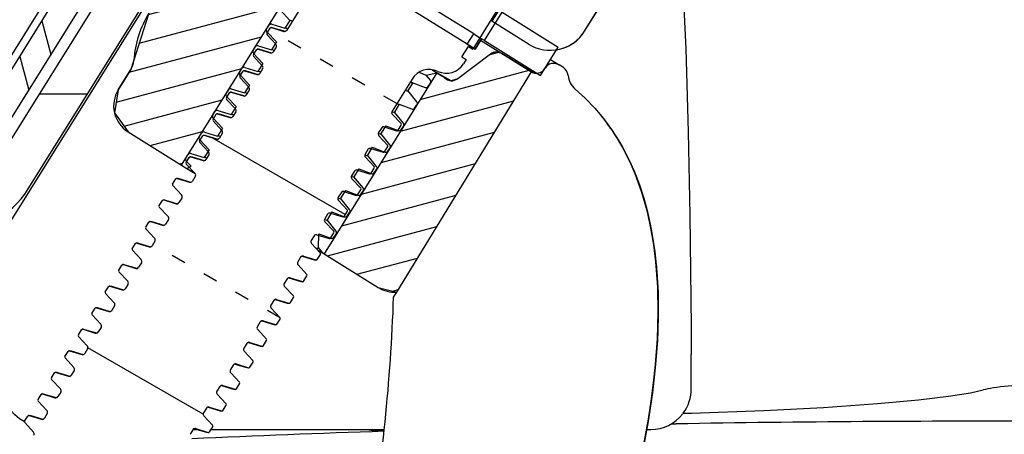
# Model space of a CAD drawing. Units: millimetres. Extents: x 22 to 824, y 1 to 960.
# Drawn here: x 349 to 446, y 799 to 839 of the extents above; entities that cross this region are included whole.
import ezdxf

# ---------------------------------------------------------------- set-up
doc = ezdxf.new("R2010")
doc.units = ezdxf.units.MM
doc.linetypes.add('Amconstr', pattern=[9999, 9999, 0])
doc.linetypes.add('DASHSPACE', pattern=[30, 12, -18])
for name, color, linetype, lineweight in [('AM_5', 3, 'Continuous', 25), ('AM_8', 1, 'Continuous', 25), ('AM_CL', 1, 'Amconstr', 25)]:
    doc.layers.add(name, color=color, linetype=linetype, lineweight=lineweight)
doc.styles.get("Standard").update_dxf_attribs({"font": 'ISOCP.SHX'})
doc.dimstyles.new('AM_ISO$0', dxfattribs={"dimtxt": 3.5, "dimasz": 2.5, "dimexe": 1, "dimexo": 1, "dimgap": 1.5, "dimtad": 1, "dimdsep": 46, "dimtxsty": 'STANDARD', "dimcen": 0, "dimclrd": 256, "dimclre": 256, "dimclrt": 2, "dimadec": 0, "dimazin": 2, "dimtp": 0.1, "dimtm": 0.1, "dimtfac": 0.71, "dimtdec": 3, "dimtmove": 0, "dimatfit": 3, "dimfxl": 1, "dimlwd": -1, "dimlwe": -1, "dimarcsym": 0})
pattern_1 = [(15, (0, 0), (-0.6470476, 2.4148146), [])]

# ---------------------------------------------------------------- blocks, each defined once
blk = doc.blocks.new('*D19')
at = {"layer": 'AM_5'}
for p, q in [((376.335, 959.698), (817.637, 959.698)), ((816.637, 939.698), (816.637, 598.581)), ((575.768, 578.581), (817.637, 578.581))]:
    blk.add_line(p, q, dxfattribs=at)
for points in [[(813.303, 939.698), (819.97, 939.698), (816.637, 959.698)], [(813.303, 598.581), (819.97, 598.581), (816.637, 578.581)]]:
    blk.add_solid(points, dxfattribs=at)
at = {"layer": 'Defpoints', "color": 0}
for p in [(375.335, 959.698), (574.768, 578.581), (816.637, 578.581)]:
    blk.add_point(p, dxfattribs=at)
at = {"layer": 'AM_5', "color": 2, "insert": (805.137, 751.002), "char_height": 20, "attachment_point": 5, "rotation": 90}
blk.add_mtext('405', dxfattribs=at)

msp = doc.modelspace()

# ---------------------------------------------------------------- hatches: boundary and pattern name
at = {"layer": 'AM_8'}
h = msp.add_hatch(dxfattribs=at)
h.set_pattern_fill('_U', color=256, scale=2.5, angle=15, style=0, pattern_type=0)
h.set_pattern_definition(pattern_1)
edge = h.paths.add_edge_path()
edge.add_line((360.609, 835.323), (360.609, 835.323))
edge.add_arc((358.613, 835.453), 2, 328.10004, 356.26801, ccw=False)
edge.add_line((360.311, 834.396), (359.077, 832.413))
edge.add_line((359.077, 832.413), (358.702, 830.148))
edge.add_line((358.702, 830.148), (360.038, 828.281))
edge.add_line((360.038, 828.281), (365.3, 825.006))
edge.add_line((365.3, 825.006), (376.329, 842.657))
edge.add_line((376.329, 842.657), (375.356, 843.465))
edge.add_line((375.356, 843.465), (375.352, 843.468))
edge.add_line((375.352, 843.468), (374.996, 844.342))
edge.add_line((374.996, 844.342), (375.009, 844.425))
edge.add_line((375.009, 844.425), (375.724, 848.115))
edge.add_line((375.724, 848.115), (375.775, 848.381))
edge.add_line((375.775, 848.381), (375.71, 848.97))
edge.add_line((375.71, 848.97), (375.327, 849.416))
edge.add_line((375.327, 849.416), (375.325, 849.418))
edge.add_arc((374.793, 848.571), 1, 57.86076, 57.9558)
edge.add_line((375.324, 849.419), (375.322, 849.42))
edge.add_line((375.322, 849.42), (371.702, 851.673))
edge.add_line((371.702, 851.673), (372.643, 853.184))
edge.add_line((372.643, 853.184), (372.355, 853.596))
edge.add_line((372.355, 853.596), (371.175, 853.985))
edge.add_line((371.175, 853.985), (370.553, 853.54))
edge.add_line((370.553, 853.54), (370.553, 853.54))
edge.add_line((370.553, 853.54), (362.098, 839.956))
edge.add_line((362.098, 839.956), (360.609, 835.323))
h = msp.add_hatch(dxfattribs=at)
h.set_pattern_fill('_U', color=256, scale=2.5, angle=15, style=0, pattern_type=0)
h.set_pattern_definition(pattern_1)
edge = h.paths.add_edge_path()
edge.add_line((384.658, 812.957), (384.659, 812.956))
edge.add_line((384.659, 812.956), (386.487, 812.513))
edge.add_line((386.487, 812.513), (399.739, 834.165))
edge.add_line((399.739, 834.165), (399.739, 834.165))
edge.add_line((399.739, 834.165), (399.754, 834.19))
edge.add_line((399.754, 834.19), (396.833, 835.978))
edge.add_line((396.833, 835.978), (396.268, 836.124))
edge.add_line((396.268, 836.124), (395.71, 835.924))
edge.add_line((395.71, 835.924), (392.498, 833.507))
edge.add_arc((391.897, 834.306), 1, 266.14867, 306.96255, ccw=False)
edge.add_line((391.83, 833.309), (390.439, 834.095))
edge.add_line((390.439, 834.095), (379.342, 816.266))
edge.add_line((379.342, 816.266), (384.658, 812.957))

# ---------------------------------------------------------------- linework, layer by layer
at = {"color": 7}
for p, q in [((347.648, 834.318), (382.829, 890.838)), ((343.347, 825.989), (376.17, 878.72)), ((345.47, 824.668), (378.292, 877.399)), ((334.552, 797.189), (367.862, 850.498))]:
    msp.add_line(p, q, dxfattribs=at)
at = {"color": 7, "ltscale": 0.487862}
msp.add_line((346.816, 824.778), (377.839, 874.426), dxfattribs=at)
at = {"color": 7, "ltscale": 0.367075}
msp.add_line((350.209, 822.659), (373.551, 860.015), dxfattribs=at)
at = {"color": 7, "ltscale": 0.367025}
msp.add_line((350.213, 822.658), (373.552, 860.009), dxfattribs=at)
at = {"color": 7, "ltscale": 0.115}
msp.add_line((401.268, 848.127), (393.955, 836.424), dxfattribs=at)
at = {"color": 7, "ltscale": 0.154167}
for p, q in [((394.056, 837.912), (378.35, 847.688)), ((393.422, 836.893), (377.716, 846.669))]:
    msp.add_line(p, q, dxfattribs=at)
for p, q in [((365.294, 824.997), (376.525, 842.971)), ((362.098, 839.956), (360.311, 834.396)), ((395.71, 835.924), (392.498, 833.507)), ((396.268, 836.124), (395.71, 835.924)), ((396.833, 835.978), (396.268, 836.124)), ((399.917, 834.09), (396.833, 835.978)), ((360.311, 834.396), (359.077, 832.413)), ((390.439, 834.095), (379.342, 816.266)), ((386.487, 812.513), (399.754, 834.19)), ((391.83, 833.309), (390.439, 834.095)), ((392.498, 833.507), (391.83, 833.309)), ((359.077, 832.413), (358.702, 830.148)), ((358.702, 830.148), (360.038, 828.281)), ((360.038, 828.281), (365.294, 824.997)), ((379.342, 816.266), (384.658, 812.957)), ((384.658, 812.957), (386.487, 812.513))]:
    msp.add_line(p, q)
at = {"color": 7, "ltscale": 0.029167}
msp.add_line((397.7, 842.129), (395.845, 839.161), dxfattribs=at)
at = {"color": 7, "ltscale": 0.011334}
for p, q in [((375.963, 839.24), (375.034, 840.233)), ((371.989, 832.88), (371.059, 833.873)), ((370.664, 830.76), (369.734, 831.753))]:
    msp.add_line(p, q, dxfattribs=at)
at = {"color": 7, "ltscale": 0.020532}
msp.add_line((376.958, 840.361), (375.652, 838.271), dxfattribs=at)
at = {"color": 7, "ltscale": 0.0275}
for p, q in [((395.118, 837.251), (396.861, 840.053)), ((400.636, 833.816), (402.38, 836.618))]:
    msp.add_line(p, q, dxfattribs=at)
at = {"color": 7, "ltscale": 0.054166}
for p, q in [((396.861, 840.053), (402.38, 836.618)), ((395.118, 837.251), (400.636, 833.816))]:
    msp.add_line(p, q, dxfattribs=at)
at = {"color": 7, "ltscale": 0.02379}
msp.add_line((404.966, 838.179), (406.478, 840.6), dxfattribs=at)
at = {"color": 7, "ltscale": 0.023791}
msp.add_line((404.971, 838.175), (406.484, 840.596), dxfattribs=at)
at = {"color": 7, "ltscale": 0.007632}
for p, q in [((375.963, 839.24), (375.478, 838.463)), ((370.664, 830.76), (370.178, 829.983))]:
    msp.add_line(p, q, dxfattribs=at)
at = {"color": 7, "ltscale": 0.001277}
msp.add_line((395.845, 839.161), (395.715, 839.242), dxfattribs=at)
at = {"color": 7, "ltscale": 0.035446}
msp.add_line((399.452, 836.907), (395.845, 839.161), dxfattribs=at)
at = {"color": 7, "ltscale": 0.001684}
msp.add_line((373.68, 838.416), (373.787, 838.588), dxfattribs=at)
at = {"color": 7, "ltscale": 0.004899}
for p, q in [((373.703, 837.982), (374.015, 838.481)), ((372.378, 835.862), (372.69, 836.361)), ((371.053, 833.742), (371.365, 834.24)), ((369.729, 831.622), (370.04, 832.12)), ((368.404, 829.502), (368.715, 830)), ((386.609, 828.443), (386.921, 828.942)), ((367.079, 827.382), (367.391, 827.88)), ((385.285, 826.323), (385.596, 826.822)), ((365.754, 825.261), (366.066, 825.76)), ((383.96, 824.203), (384.271, 824.702)), ((364.429, 823.141), (364.741, 823.64)), ((382.635, 822.083), (382.947, 822.582)), ((363.105, 821.021), (363.416, 821.52)), ((381.31, 819.963), (381.622, 820.461)), ((361.78, 818.901), (362.091, 819.4)), ((379.985, 817.843), (380.297, 818.341)), ((360.455, 816.781), (360.767, 817.28)), ((378.661, 815.723), (378.972, 816.221)), ((359.13, 814.661), (359.442, 815.159)), ((377.336, 813.603), (377.647, 814.101)), ((357.805, 812.541), (358.117, 813.039)), ((376.011, 811.482), (376.323, 811.981)), ((356.481, 810.421), (356.792, 810.919)), ((374.686, 809.362), (374.998, 809.861)), ((355.156, 808.3), (355.467, 808.799)), ((373.361, 807.242), (373.673, 807.741)), ((353.831, 806.18), (354.143, 806.679)), ((372.037, 805.122), (372.348, 805.621)), ((352.506, 804.06), (352.818, 804.559)), ((370.712, 803.002), (371.023, 803.5)), ((351.181, 801.94), (351.493, 802.439)), ((369.387, 800.882), (369.699, 801.38)), ((349.857, 799.82), (350.168, 800.319)), ((368.062, 798.762), (368.374, 799.26))]:
    msp.add_line(p, q, dxfattribs=at)
at = {"color": 7, "ltscale": 0.011333}
for p, q in [((374.638, 837.12), (373.709, 838.113)), ((373.313, 835), (372.384, 835.993)), ((369.339, 828.639), (368.41, 829.632)), ((368.014, 826.519), (367.085, 827.512))]:
    msp.add_line(p, q, dxfattribs=at)
at = {"color": 7, "ltscale": 0.001619}
msp.add_line((373.787, 838.588), (373.89, 838.752), dxfattribs=at)
at = {"color": 7, "linetype": 'DASHSPACE', "ltscale": 0.120907}
msp.add_line((386.479, 831.065), (373.914, 838.32), dxfattribs=at)
at = {"color": 7, "ltscale": 0.010542}
for p, q in [((374.157, 838.534), (375.367, 838.164)), ((374.58, 836.905), (373.718, 837.831)), ((372.832, 836.414), (374.042, 836.044)), ((373.255, 834.785), (372.393, 835.71)), ((371.508, 834.294), (372.717, 833.924)), ((371.931, 832.665), (371.068, 833.59)), ((370.606, 830.545), (369.743, 831.47)), ((370.183, 832.174), (371.393, 831.804)), ((368.858, 830.054), (370.068, 829.684)), ((386.906, 829.094), (386.044, 830.019)), ((369.281, 828.425), (368.418, 829.35)), ((385.257, 828.76), (386.467, 828.39)), ((367.533, 827.934), (368.743, 827.564)), ((385.582, 826.973), (384.719, 827.899)), ((367.956, 826.305), (367.094, 827.23)), ((366.208, 825.813), (367.418, 825.444)), ((384.257, 824.853), (383.394, 825.779)), ((366.632, 824.185), (365.769, 825.11)), ((382.932, 822.733), (382.069, 823.658)), ((382.607, 824.52), (383.817, 824.15)), ((365.307, 822.065), (364.444, 822.99)), ((381.283, 822.4), (382.492, 822.03)), ((363.982, 819.944), (363.119, 820.87)), ((363.559, 821.573), (364.769, 821.203)), ((381.607, 820.613), (380.744, 821.538)), ((362.657, 817.824), (361.794, 818.749)), ((362.234, 819.453), (363.444, 819.083)), ((380.282, 818.493), (379.42, 819.418)), ((378.633, 818.159), (379.843, 817.789)), ((360.909, 817.333), (362.119, 816.963)), ((378.958, 816.373), (378.095, 817.298)), ((361.332, 815.704), (360.47, 816.629)), ((377.308, 816.039), (378.518, 815.669)), ((359.584, 815.213), (360.794, 814.843)), ((377.633, 814.253), (376.77, 815.178)), ((360.008, 813.584), (359.145, 814.509)), ((358.26, 813.093), (359.469, 812.723)), ((376.308, 812.133), (375.445, 813.058)), ((358.683, 811.464), (357.82, 812.389)), ((356.935, 810.973), (358.145, 810.603)), ((374.659, 811.799), (375.868, 811.429)), ((357.358, 809.344), (356.495, 810.269)), ((374.983, 810.013), (374.12, 810.938)), ((373.334, 809.679), (374.544, 809.309)), ((356.033, 807.224), (355.17, 808.149)), ((355.61, 808.852), (356.82, 808.483)), ((373.658, 807.892), (372.796, 808.818)), ((354.285, 806.732), (355.495, 806.362)), ((372.334, 805.772), (371.471, 806.697)), ((354.708, 805.104), (353.846, 806.029)), ((370.684, 805.439), (371.894, 805.069)), ((352.96, 804.612), (354.17, 804.242)), ((371.009, 803.652), (370.146, 804.577)), ((353.384, 802.983), (352.521, 803.909)), ((369.359, 803.318), (370.569, 802.949)), ((351.636, 802.492), (352.845, 802.122)), ((369.684, 801.532), (368.821, 802.457)), ((352.059, 800.863), (351.196, 801.789)), ((350.311, 800.372), (351.521, 800.002)), ((368.359, 799.412), (367.496, 800.337)), ((350.734, 798.743), (349.871, 799.668)), ((366.71, 799.078), (367.92, 798.708))]:
    msp.add_line(p, q, dxfattribs=at)
at = {"color": 7, "ltscale": 0.011352}
for p, q in [((374.174, 838.859), (375.478, 838.463)), ((371.525, 834.619), (372.828, 834.223)), ((370.2, 832.499), (371.503, 832.103)), ((368.875, 830.379), (370.178, 829.983)), ((367.55, 828.259), (368.854, 827.863)), ((366.225, 826.139), (367.529, 825.743))]:
    msp.add_line(p, q, dxfattribs=at)
at = {"color": 7, "ltscale": 0.010291}
msp.add_line((374.311, 838.525), (375.494, 838.17), dxfattribs=at)
at = {"color": 7, "ltscale": 0.01}
for p, q in [((393.422, 836.893), (394.056, 837.912)), ((393.422, 836.893), (394.056, 837.912)), ((394.186, 836.417), (394.82, 837.436)), ((394.82, 837.436), (394.186, 836.417)), ((392.895, 835.672), (393.531, 836.689))]:
    msp.add_line(p, q, dxfattribs=at)
at = {"color": 7, "ltscale": 0.0075}
for p, q in [((394.056, 837.912), (394.82, 837.436)), ((394.056, 837.912), (394.82, 837.436)), ((393.422, 836.893), (394.186, 836.417)), ((394.186, 836.417), (393.422, 836.893))]:
    msp.add_line(p, q, dxfattribs=at)
at = {"color": 7, "ltscale": 0.048654}
msp.add_line((394.731, 837.292), (399.682, 834.198), dxfattribs=at)
at = {"color": 7, "ltscale": 0.002917}
msp.add_line((395.118, 837.251), (394.82, 837.436), dxfattribs=at)
at = {"color": 7, "ltscale": 0.001669}
msp.add_line((372.355, 836.296), (372.461, 836.466), dxfattribs=at)
at = {"color": 7, "ltscale": 0.001635}
msp.add_line((372.461, 836.466), (372.565, 836.632), dxfattribs=at)
at = {"color": 7, "ltscale": 0.011353}
msp.add_line((372.849, 836.739), (374.153, 836.343), dxfattribs=at)
at = {"color": 7, "ltscale": 0.010288}
for p, q in [((372.987, 836.405), (374.169, 836.05)), ((371.662, 834.285), (372.844, 833.93)), ((370.337, 832.164), (371.519, 831.81)), ((369.012, 830.044), (370.195, 829.689)), ((367.687, 827.924), (368.87, 827.569)), ((366.363, 825.804), (367.545, 825.449)), ((365.038, 823.684), (366.22, 823.329)), ((363.713, 821.564), (364.895, 821.209)), ((362.388, 819.444), (363.571, 819.089)), ((361.063, 817.324), (362.246, 816.969)), ((359.739, 815.204), (360.921, 814.849)), ((358.414, 813.083), (359.596, 812.728)), ((357.089, 810.963), (358.271, 810.608)), ((355.764, 808.843), (356.947, 808.488)), ((353.115, 804.603), (354.297, 804.248)), ((351.79, 802.483), (352.972, 802.128)), ((350.465, 800.363), (351.647, 800.008))]:
    msp.add_line(p, q, dxfattribs=at)
at = {"color": 7, "ltscale": 0.007633}
for p, q in [((374.638, 837.12), (374.153, 836.343)), ((373.313, 835), (372.828, 834.223)), ((371.989, 832.88), (371.503, 832.103)), ((369.339, 828.639), (368.854, 827.863)), ((368.014, 826.519), (367.529, 825.743))]:
    msp.add_line(p, q, dxfattribs=at)
at = {"color": 7, "ltscale": 0.004431}
for p, q in [((374.609, 836.602), (374.328, 836.151)), ((373.285, 834.482), (373.003, 834.031)), ((374.373, 811.692), (374.091, 811.241))]:
    msp.add_line(p, q, dxfattribs=at)
at = {"color": 7, "ltscale": 0.004167}
for p, q in [((393.531, 836.689), (393.955, 836.424)), ((393.319, 835.407), (393.054, 834.983)), ((402.878, 834.597), (402.454, 834.861))]:
    msp.add_line(p, q, dxfattribs=at)
at = {"color": 7, "ltscale": 0.033491}
msp.add_line((395.71, 835.924), (392.498, 833.507), dxfattribs=at)
at = {"color": 7, "ltscale": 0.004166}
msp.add_line((392.895, 835.672), (393.319, 835.407), dxfattribs=at)
at = {"color": 7, "ltscale": 0.027917}
msp.add_line((396.841, 835.973), (399.682, 834.198), dxfattribs=at)
at = {"color": 7, "ltscale": 0.008259}
msp.add_line((401.612, 835.385), (402.454, 834.861), dxfattribs=at)
at = {"color": 7, "ltscale": 0.01946}
msp.add_line((359.077, 832.413), (360.311, 834.396), dxfattribs=at)
at = {"color": 7, "ltscale": 0.001686}
msp.add_line((371.03, 834.176), (371.137, 834.348), dxfattribs=at)
at = {"color": 7, "ltscale": 0.001621}
for p, q in [((371.137, 834.348), (371.24, 834.513)), ((367.163, 827.987), (367.266, 828.152)), ((365.838, 825.867), (365.941, 826.032))]:
    msp.add_line(p, q, dxfattribs=at)
at = {"color": 7, "ltscale": 0.001617}
msp.add_line((371.137, 834.348), (371.24, 834.512), dxfattribs=at)
at = {"color": 7, "ltscale": 0.004675}
msp.add_line((389.962, 834.391), (390.439, 834.095), dxfattribs=at)
at = {"color": 7, "ltscale": 0.000524}
msp.add_line((401.086, 834.555), (401.051, 834.503), dxfattribs=at)
at = {"color": 7, "ltscale": 0.030949}
msp.add_line((387.983, 833.472), (386.015, 830.322), dxfattribs=at)
at = {"color": 7, "ltscale": 0.008984}
msp.add_line((389.388, 833.852), (390.439, 834.095), dxfattribs=at)
at = {"color": 7, "ltscale": 0.005282}
msp.add_line((389.787, 833.36), (389.388, 833.852), dxfattribs=at)
at = {"color": 7, "ltscale": 0.005704}
msp.add_line((390.439, 834.095), (391.02, 833.733), dxfattribs=at)
at = {"color": 7, "ltscale": 1e-05}
msp.add_line((399.682, 834.198), (399.683, 834.198), dxfattribs=at)
at = {"color": 7, "ltscale": 0.001626}
msp.add_line((369.812, 832.227), (369.915, 832.392), dxfattribs=at)
at = {"color": 7, "ltscale": 0.00443}
for p, q in [((371.96, 832.362), (371.678, 831.911)), ((370.635, 830.242), (370.353, 829.791)), ((384.972, 828.653), (384.69, 828.202)), ((369.31, 828.121), (369.028, 827.671)), ((383.647, 826.533), (383.365, 826.082)), ((367.985, 826.001), (367.704, 825.551)), ((366.661, 823.881), (366.379, 823.43)), ((382.322, 824.413), (382.04, 823.962)), ((365.336, 821.761), (365.054, 821.31)), ((380.997, 822.293), (380.715, 821.842)), ((379.672, 820.172), (379.391, 819.722)), ((364.011, 819.641), (363.729, 819.19)), ((378.348, 818.052), (378.066, 817.601)), ((362.686, 817.521), (362.404, 817.07)), ((377.023, 815.932), (376.741, 815.481)), ((361.361, 815.401), (361.08, 814.95)), ((360.037, 813.281), (359.755, 812.83)), ((375.698, 813.812), (375.416, 813.361)), ((358.712, 811.16), (358.43, 810.71)), ((357.387, 809.04), (357.105, 808.59)), ((373.048, 809.572), (372.767, 809.121)), ((371.724, 807.452), (371.442, 807.001)), ((356.062, 806.92), (355.78, 806.469)), ((370.399, 805.332), (370.117, 804.881)), ((354.737, 804.8), (354.456, 804.349)), ((353.413, 802.68), (353.131, 802.229)), ((369.074, 803.212), (368.792, 802.761)), ((352.088, 800.56), (351.806, 800.109)), ((367.749, 801.091), (367.467, 800.641)), ((366.424, 798.971), (366.143, 798.52))]:
    msp.add_line(p, q, dxfattribs=at)
at = {"color": 7, "ltscale": 0.007604}
for p, q in [((388.054, 833.114), (387.57, 832.34)), ((386.729, 830.994), (386.245, 830.22)), ((385.404, 828.874), (384.921, 828.1)), ((384.079, 826.754), (383.596, 825.98)), ((381.43, 822.513), (380.946, 821.739)), ((380.105, 820.393), (379.622, 819.619))]:
    msp.add_line(p, q, dxfattribs=at)
at = {"color": 7, "ltscale": 0.011806}
for p, q in [((388.463, 831.24), (387.57, 832.34)), ((387.138, 829.12), (386.245, 830.22)), ((385.813, 826.999), (384.921, 828.1)), ((381.839, 820.639), (380.946, 821.739)), ((380.514, 818.519), (379.622, 819.619))]:
    msp.add_line(p, q, dxfattribs=at)
at = {"color": 7, "ltscale": 0.010868}
for p, q in [((388.054, 833.114), (389.272, 832.647)), ((382.755, 824.633), (383.972, 824.167))]:
    msp.add_line(p, q, dxfattribs=at)
at = {"color": 7, "ltscale": 0.003295}
for p, q in [((389.564, 832.735), (389.795, 833.055)), ((388.239, 830.615), (388.471, 830.935)), ((386.914, 828.495), (387.146, 828.815)), ((385.589, 826.375), (385.821, 826.695)), ((384.265, 824.254), (384.496, 824.575)), ((382.94, 822.134), (383.171, 822.455)), ((381.615, 820.014), (381.847, 820.335)), ((380.29, 817.894), (380.522, 818.215))]:
    msp.add_line(p, q, dxfattribs=at)
at = {"color": 7, "ltscale": 0.000158}
msp.add_line((389.795, 833.055), (389.806, 833.071), dxfattribs=at)
at = {"color": 7, "ltscale": 0.001678}
msp.add_line((369.705, 832.056), (369.812, 832.227), dxfattribs=at)
at = {"color": 7, "ltscale": 0.010867}
for p, q in [((386.729, 830.994), (387.947, 830.527)), ((385.404, 828.874), (386.622, 828.407)), ((384.079, 826.754), (385.297, 826.287)), ((381.43, 822.513), (382.648, 822.047))]:
    msp.add_line(p, q, dxfattribs=at)
at = {"color": 7, "ltscale": 0.000159}
for p, q in [((388.471, 830.935), (388.481, 830.951)), ((384.496, 824.575), (384.507, 824.591)), ((383.171, 822.455), (383.182, 822.471)), ((381.847, 820.335), (381.857, 820.351)), ((380.522, 818.215), (380.533, 818.23))]:
    msp.add_line(p, q, dxfattribs=at)
at = {"color": 7, "ltscale": 0.001688}
msp.add_line((368.38, 829.936), (368.488, 830.108), dxfattribs=at)
at = {"color": 7, "ltscale": 0.001628}
msp.add_line((368.487, 830.107), (368.591, 830.272), dxfattribs=at)
at = {"color": 7, "ltscale": 0.001616}
msp.add_line((368.488, 830.108), (368.59, 830.272), dxfattribs=at)
at = {"color": 7, "ltscale": 0.00025}
for p, q in [((386.591, 828.419), (386.61, 828.443)), ((381.292, 819.939), (381.31, 819.963))]:
    msp.add_line(p, q, dxfattribs=at)
at = {"color": 7, "ltscale": 0.00016}
for p, q in [((387.146, 828.815), (387.156, 828.831)), ((385.821, 826.695), (385.832, 826.711))]:
    msp.add_line(p, q, dxfattribs=at)
at = {"color": 7, "ltscale": 0.056923}
msp.add_line((360.038, 828.281), (365.837, 824.672), dxfattribs=at)
at = {"color": 7, "ltscale": 0.001682}
msp.add_line((367.056, 827.816), (367.163, 827.987), dxfattribs=at)
at = {"color": 7, "ltscale": 0.126015}
msp.add_line((381.416, 820.132), (368.32, 827.693), dxfattribs=at)
at = {"color": 7, "ltscale": 0.010543}
for p, q in [((383.932, 826.64), (385.142, 826.27)), ((364.884, 823.693), (366.093, 823.323)), ((379.958, 820.279), (381.168, 819.909)), ((375.983, 813.919), (377.193, 813.549)), ((372.009, 807.559), (373.219, 807.189)), ((368.035, 801.198), (369.244, 800.828))]:
    msp.add_line(p, q, dxfattribs=at)
at = {"color": 7, "ltscale": 0.001683}
msp.add_line((365.731, 825.696), (365.838, 825.867), dxfattribs=at)
at = {"color": 7, "ltscale": 0.011805}
for p, q in [((384.488, 824.879), (383.596, 825.98)), ((383.163, 822.759), (382.271, 823.86))]:
    msp.add_line(p, q, dxfattribs=at)
at = {"color": 7, "ltscale": 0.000251}
for p, q in [((385.266, 826.3), (385.285, 826.323)), ((382.616, 822.059), (382.635, 822.083)), ((379.967, 817.819), (379.985, 817.843))]:
    msp.add_line(p, q, dxfattribs=at)
at = {"color": 7, "ltscale": 0.005805}
msp.add_line((366.236, 824.884), (365.76, 825.392), dxfattribs=at)
at = {"color": 7, "ltscale": 0.003763}
msp.add_line((365.837, 824.672), (366.236, 824.884), dxfattribs=at)
at = {"color": 7, "ltscale": 0.007776}
msp.add_line((365.837, 824.672), (366.63, 824.179), dxfattribs=at)
at = {"color": 7, "ltscale": 0.007605}
msp.add_line((382.755, 824.633), (382.271, 823.86), dxfattribs=at)
at = {"color": 7, "ltscale": 0.000142}
msp.add_line((366.63, 824.179), (366.644, 824.169), dxfattribs=at)
at = {"color": 7, "ltscale": 0.000249}
msp.add_line((383.941, 824.179), (383.96, 824.203), dxfattribs=at)
at = {"color": 7, "ltscale": 0.010866}
msp.add_line((380.105, 820.393), (381.323, 819.927), dxfattribs=at)
at = {"color": 7, "ltscale": 0.011264}
msp.add_line((378.779, 816.905), (378.826, 818.256), dxfattribs=at)
at = {"color": 7, "ltscale": 0.010459}
msp.add_line((378.826, 818.256), (379.998, 817.807), dxfattribs=at)
at = {"color": 7, "linetype": 'DASHSPACE', "ltscale": 0.120462}
msp.add_line((375.007, 809.976), (362.488, 817.204), dxfattribs=at)
at = {"color": 7, "ltscale": 0.005427}
msp.add_line((379.189, 816.399), (378.779, 816.905), dxfattribs=at)
at = {"color": 7, "ltscale": 0.010276}
for p, q in [((377.182, 816.033), (378.363, 815.679)), ((375.858, 813.913), (377.039, 813.558)), ((374.533, 811.793), (375.714, 811.438)), ((373.208, 809.673), (374.389, 809.318)), ((371.883, 807.553), (373.064, 807.198)), ((370.558, 805.433), (371.739, 805.078)), ((369.234, 803.312), (370.415, 802.958)), ((366.584, 799.072), (367.765, 798.718))]:
    msp.add_line(p, q, dxfattribs=at)
at = {"color": 7, "ltscale": 0.00477}
msp.add_line((378.676, 816.68), (379.162, 816.378), dxfattribs=at)
at = {"color": 7, "ltscale": 0.000622}
msp.add_line((379.162, 816.378), (379.225, 816.339), dxfattribs=at)
at = {"color": 7, "ltscale": 0.053333}
msp.add_line((379.225, 816.339), (384.658, 812.957), dxfattribs=at)
at = {"color": 7, "ltscale": 0.004947}
msp.add_line((386.175, 812.008), (386.487, 812.513), dxfattribs=at)
at = {"color": 7, "ltscale": 0.010287}
msp.add_line((354.439, 806.723), (355.622, 806.368), dxfattribs=at)
at = {"color": 7, "ltscale": 0.109024}
msp.add_line((367.43, 800.494), (356.1, 807.036), dxfattribs=at)
at = {"color": 7, "ltscale": 0.027967}
msp.add_line((415.467, 803.002), (415.453, 806.358), dxfattribs=at)
at = {"color": 7, "ltscale": 0.010277}
msp.add_line((367.909, 801.192), (369.09, 800.838), dxfattribs=at)
at = {"color": 7, "ltscale": 0.006681}
msp.add_line((414.673, 800.598), (415.474, 800.616), dxfattribs=at)
at = {"color": 7, "ltscale": 0.004113}
msp.add_line((413.496, 799.538), (413.99, 799.547), dxfattribs=at)
at = {"color": 7, "ltscale": 0.003042}
msp.add_line((366.446, 799.002), (366.811, 799.002), dxfattribs=at)
at = {"color": 7, "ltscale": 0.142085}
msp.add_line((368.212, 799.002), (385.262, 799.002), dxfattribs=at)
at = {"color": 7, "ltscale": 0.00344}
msp.add_line((411.083, 799.002), (411.496, 799.002), dxfattribs=at)
at = {"color": 7}
for points in [[(414.36, 847.256), (414.673, 841.856), (414.914, 836.437), (415.17, 828.278), (415.328, 820.084), (415.438, 809.109), (415.453, 806.358)], [(375.963, 839.24), (375.967, 839.244), (375.977, 839.25), (376.004, 839.252), (376.091, 839.235), (376.225, 839.189)], [(374.015, 838.481), (374.096, 838.543), (374.218, 838.548), (374.311, 838.525)], [(375.604, 838.459), (375.518, 838.476), (375.499, 838.475), (375.486, 838.471), (375.478, 838.463)], [(372.69, 836.361), (372.771, 836.423), (372.893, 836.428), (372.987, 836.405)], [(374.279, 836.339), (374.193, 836.356), (374.174, 836.355), (374.161, 836.351), (374.153, 836.343)], [(371.365, 834.24), (371.446, 834.303), (371.569, 834.307), (371.662, 834.285)], [(372.955, 834.219), (372.868, 834.236), (372.849, 834.235), (372.836, 834.23), (372.828, 834.223)], [(389.388, 833.852), (389.338, 833.853), (389.15, 833.912), (388.659, 834.133)], [(387.296, 832.372), (387.486, 832.323), (387.526, 832.321), (387.554, 832.327), (387.566, 832.335), (387.57, 832.34)], [(388.054, 833.114), (388.049, 833.108), (388.037, 833.1), (388.009, 833.094), (387.916, 833.104), (387.778, 833.144)], [(404.045, 832.48), (405.035, 831.58), (405.962, 830.616), (406.823, 829.592), (407.615, 828.516), (408.335, 827.396), (408.668, 826.82)], [(370.04, 832.12), (370.121, 832.183), (370.244, 832.187), (370.337, 832.164)], [(371.63, 832.099), (371.543, 832.115), (371.525, 832.115), (371.511, 832.11), (371.503, 832.103)], [(386.729, 830.994), (386.725, 830.988), (386.712, 830.98), (386.684, 830.974), (386.592, 830.984), (386.453, 831.024)], [(368.715, 830), (368.796, 830.063), (368.919, 830.067), (369.012, 830.044)], [(370.305, 829.979), (370.218, 829.995), (370.2, 829.994), (370.187, 829.99), (370.178, 829.983)], [(385.983, 830.248), (386.165, 830.202), (386.203, 830.201), (386.23, 830.207), (386.241, 830.215), (386.245, 830.22)], [(367.39, 827.88), (367.472, 827.943), (367.594, 827.947), (367.687, 827.924)], [(368.98, 827.859), (368.894, 827.875), (368.875, 827.874), (368.862, 827.87), (368.854, 827.863)], [(384.659, 828.127), (384.84, 828.082), (384.878, 828.081), (384.905, 828.087), (384.916, 828.095), (384.921, 828.1)], [(408.668, 826.82), (409.128, 825.951), (409.551, 825.064), (409.938, 824.158), (410.606, 822.304), (411.143, 820.403)], [(411.143, 820.403), (410.606, 822.306), (409.937, 824.16), (409.551, 825.064), (409.128, 825.951), (408.668, 826.82)], [(408.668, 826.82), (409.301, 825.599), (409.863, 824.342), (410.355, 823.054), (410.78, 821.74), (411.143, 820.403)], [(366.065, 825.761), (366.146, 825.823), (366.269, 825.827), (366.362, 825.804)], [(367.655, 825.739), (367.569, 825.755), (367.55, 825.754), (367.537, 825.75), (367.529, 825.743)], [(383.334, 826.007), (383.515, 825.962), (383.553, 825.961), (383.58, 825.967), (383.592, 825.974), (383.596, 825.98)], [(364.741, 823.64), (364.822, 823.703), (364.944, 823.707), (365.038, 823.684)], [(382.009, 823.887), (382.19, 823.842), (382.228, 823.841), (382.255, 823.847), (382.267, 823.854), (382.271, 823.86)], [(380.684, 821.767), (380.865, 821.722), (380.903, 821.721), (380.93, 821.727), (380.942, 821.734), (380.946, 821.739)], [(363.416, 821.52), (363.497, 821.583), (363.619, 821.587), (363.713, 821.564)], [(411.143, 820.403), (411.485, 818.868), (411.756, 817.314), (412.041, 814.957), (412.188, 812.578), (412.212, 810.187), (412.129, 807.794), (411.952, 805.403)], [(411.952, 805.403), (412.136, 807.929), (412.215, 810.462), (412.172, 812.989), (411.988, 815.498), (411.781, 817.153), (411.5, 818.789), (411.143, 820.403)], [(411.143, 820.403), (411.562, 818.463), (411.872, 816.493), (412.08, 814.498), (412.191, 812.485), (412.215, 810.462), (412.161, 808.436), (411.952, 805.403)], [(362.091, 819.4), (362.172, 819.463), (362.295, 819.467), (362.388, 819.444)], [(379.359, 819.647), (379.54, 819.602), (379.579, 819.601), (379.606, 819.607), (379.617, 819.614), (379.622, 819.619)], [(360.766, 817.281), (360.847, 817.343), (360.969, 817.347), (361.063, 817.324)], [(359.442, 815.16), (359.523, 815.222), (359.645, 815.226), (359.738, 815.204)], [(378.363, 815.679), (378.527, 815.651), (378.628, 815.686), (378.661, 815.723)], [(358.117, 813.039), (358.198, 813.102), (358.32, 813.106), (358.414, 813.083)], [(377.039, 813.559), (377.202, 813.53), (377.303, 813.566), (377.336, 813.603)], [(356.792, 810.919), (356.873, 810.982), (356.996, 810.986), (357.089, 810.963)], [(375.714, 811.438), (375.878, 811.41), (375.979, 811.446), (376.011, 811.482)], [(374.389, 809.318), (374.552, 809.29), (374.654, 809.326), (374.686, 809.362)], [(355.467, 808.799), (355.548, 808.862), (355.671, 808.866), (355.764, 808.843)], [(373.065, 807.198), (373.228, 807.17), (373.329, 807.205), (373.362, 807.242)], [(354.143, 806.679), (354.224, 806.742), (354.346, 806.746), (354.44, 806.723)], [(411.952, 805.403), (411.637, 802.586), (411.215, 799.769), (410.697, 796.959), (410.094, 794.165), (409.418, 791.401), (408.291, 787.337), (407.055, 783.392), (405.743, 779.597)], [(405.743, 779.597), (406.85, 782.776), (407.915, 786.091), (408.903, 789.476), (409.804, 792.942), (410.594, 796.456), (411.254, 800.002), (411.528, 801.792), (411.762, 803.594), (411.952, 805.403)], [(411.952, 805.403), (411.762, 803.594), (411.528, 801.792), (411.254, 800.002), (410.594, 796.456), (409.804, 792.942), (408.903, 789.476), (407.915, 786.091), (406.85, 782.776), (405.743, 779.597)], [(352.818, 804.559), (352.899, 804.621), (353.022, 804.626), (353.115, 804.603)], [(371.739, 805.078), (371.903, 805.05), (372.004, 805.085), (372.037, 805.122)], [(349.839, 799.737), (349.345, 800.049), (348.896, 800.42), (348.505, 800.85), (348.187, 801.335), (347.958, 801.865), (347.83, 802.426), (347.81, 803.002)], [(351.493, 802.44), (351.574, 802.502), (351.696, 802.506), (351.79, 802.483)], [(370.416, 802.957), (370.579, 802.929), (370.68, 802.965), (370.713, 803.001)], [(415.474, 800.616), (422.607, 800.85), (428.491, 801.156), (433.804, 801.538), (437.808, 801.916), (440.792, 802.276), (442.938, 802.614), (444.195, 802.884)], [(350.168, 800.319), (350.249, 800.381), (350.372, 800.386), (350.465, 800.363)], [(369.09, 800.838), (369.254, 800.809), (369.355, 800.845), (369.387, 800.882)], [(367.766, 798.717), (367.929, 798.689), (368.03, 798.725), (368.063, 798.761)]]:
    msp.add_lwpolyline(points, dxfattribs=at)
for centre, radius, start, end in [((370.587, 834.672), 10, 148.1, 176.26866), ((373.892, 838.284), 0.25, 148.00053, 223.08935), ((374.102, 838.62), 0.25, 73.11284, 148.01747), ((374.121, 838.414), 0.125, 73.05339, 148.00487), ((375.44, 838.404), 0.25, 253.04658, 328.04007), ((375.473, 838.377), 0.208, 272.37429, 329.46485), ((375.148, 836.91), 1.615, 68.48425, 73.57804), ((401.573, 840.3), 4.001, 237.98231, 327.98701), ((401.579, 840.295), 4, 279.07244, 327.99996), ((373.809, 837.916), 0.125, 147.99501, 222.94661), ((372.567, 836.164), 0.25, 148.00295, 223.09051), ((372.777, 836.5), 0.25, 73.11263, 148.02177), ((372.796, 836.294), 0.125, 73.0529, 148.00468), ((373.823, 834.79), 1.615, 68.48193, 73.57626), ((374.397, 836.735), 0.25, 327.96012, 42.95358), ((358.613, 835.453), 2, 328.10004, 356.26862), ((372.484, 835.796), 0.125, 147.99506, 222.94661), ((374.115, 836.284), 0.25, 253.04661, 328.04011), ((374.148, 836.257), 0.208, 272.35716, 329.49303), ((396.311, 835.125), 1, 58.00006, 126.96251), ((371.452, 834.38), 0.25, 73.11091, 148.01108), ((371.471, 834.174), 0.125, 73.05295, 148.00472), ((372.498, 832.67), 1.615, 68.48345, 73.57663), ((373.072, 834.615), 0.25, 327.95989, 42.95339), ((389.679, 832.412), 2, 65.18088, 147.99991), ((391.358, 836.042), 2, 245.18087, 327.99991), ((400.212, 835.046), 1, 238.00005, 327.10006), ((401.925, 834.012), 1, 58.1, 147.1), ((402.35, 833.748), 1, 4.91765, 58.1), ((371.242, 834.043), 0.25, 147.99154, 223.08909), ((371.16, 833.676), 0.125, 147.99387, 222.94553), ((372.79, 834.164), 0.25, 253.04661, 328.04011), ((372.823, 834.137), 0.208, 272.35716, 329.49303), ((389.592, 833.202), 0.251, 328.45577, 38.984), ((390.491, 832.884), 1, 45.33538, 58.0996), ((391.897, 834.306), 1, 225.33479, 306.96255), ((405.339, 834.005), 2, 184.91765, 229.69913), ((361.624, 830.828), 3, 148.09999, 238.10001), ((370.127, 832.26), 0.25, 73.11093, 148.00707), ((371.747, 832.495), 0.25, 327.95989, 42.95339), ((389.361, 832.881), 0.25, 249.09803, 324.21249), ((369.917, 831.923), 0.25, 147.98892, 223.08876), ((369.835, 831.555), 0.125, 147.99692, 222.95061), ((370.146, 832.054), 0.125, 73.05342, 148.00501), ((371.466, 832.043), 0.25, 253.04661, 328.04011), ((371.498, 832.017), 0.208, 272.35716, 329.49303), ((371.173, 830.549), 1.616, 68.48511, 73.57594), ((368.803, 830.14), 0.25, 73.1131, 148.01878), ((370.423, 830.374), 0.25, 327.95989, 42.95339), ((388.036, 830.761), 0.25, 249.09737, 324.20011), ((388.268, 831.082), 0.251, 328.46565, 38.98307), ((368.592, 829.803), 0.25, 148.00465, 223.09031), ((368.509, 829.436), 0.125, 147.99887, 222.94901), ((368.821, 829.934), 0.125, 73.04956, 148.00054), ((370.141, 829.923), 0.25, 253.04661, 328.0401), ((370.174, 829.897), 0.208, 272.35673, 329.493), ((369.848, 828.43), 1.615, 68.48482, 73.57812), ((386.227, 830.189), 0.25, 147.95993, 222.95333), ((390.257, 816.566), 21.074, 29.11629, 39.18767), ((390.256, 816.565), 21.075, 29.11639, 39.17537), ((369.098, 828.254), 0.25, 327.95989, 42.95339), ((385.184, 828.52), 0.25, 73.04667, 148.04006), ((385.151, 828.547), 0.208, 92.40526, 149.4504), ((386.504, 828.51), 0.125, 253.04846, 328.0035), ((386.711, 828.641), 0.25, 249.09734, 324.19872), ((386.815, 829.008), 0.125, 327.99551, 42.94755), ((386.943, 828.962), 0.251, 328.4692, 38.98283), ((367.268, 827.683), 0.25, 147.99874, 223.08925), ((367.478, 828.019), 0.25, 73.1125, 148.01695), ((367.497, 827.814), 0.125, 73.05363, 148.00557), ((368.816, 827.803), 0.25, 253.04658, 328.04009), ((368.849, 827.776), 0.208, 272.35305, 329.49274), ((368.524, 826.309), 1.615, 68.48389, 73.57767), ((384.902, 828.069), 0.25, 147.95993, 222.95333), ((367.185, 827.315), 0.125, 147.99259, 222.94566), ((383.859, 826.4), 0.25, 73.04667, 148.04006), ((383.826, 826.427), 0.208, 92.40526, 149.4504), ((385.49, 826.888), 0.125, 327.99547, 42.94774), ((385.618, 826.842), 0.251, 328.47289, 38.98162), ((365.943, 825.563), 0.25, 147.99351, 223.08925), ((366.153, 825.899), 0.25, 73.11117, 148.01177), ((366.171, 825.694), 0.125, 73.05756, 147.99754), ((367.491, 825.683), 0.25, 253.04651, 328.04005), ((367.524, 825.656), 0.208, 272.34727, 329.49245), ((367.199, 824.189), 1.616, 68.4853, 73.57651), ((367.773, 826.134), 0.25, 327.95988, 42.9534), ((383.577, 825.949), 0.25, 147.95993, 222.95333), ((385.178, 826.39), 0.125, 253.05068, 328.00278), ((385.386, 826.521), 0.25, 249.0981, 324.19636), ((365.86, 825.195), 0.125, 147.99747, 222.94734), ((382.534, 824.28), 0.25, 73.04667, 148.04006), ((384.165, 824.768), 0.125, 327.99639, 42.94723), ((384.293, 824.722), 0.251, 328.46736, 38.98325), ((364.847, 823.574), 0.125, 73.05315, 148.00543), ((366.448, 824.014), 0.25, 327.95986, 42.95343), ((382.252, 823.829), 0.25, 147.95993, 222.95333), ((382.502, 824.307), 0.208, 92.40526, 149.4504), ((383.854, 824.27), 0.125, 253.05372, 328.00475), ((384.062, 824.401), 0.251, 249.09887, 324.19975), ((342.575, 827.43), 9.002, 267.99424, 327.99543), ((342.581, 827.427), 9, 267.99788, 328.00001), ((364.535, 823.075), 0.125, 147.99475, 222.94728), ((366.166, 823.563), 0.25, 253.04656, 328.04007), ((366.199, 823.536), 0.208, 272.35111, 329.49271), ((382.842, 822.647), 0.125, 328.0051, 42.95051), ((382.968, 822.602), 0.251, 328.4679, 38.98355), ((365.124, 821.894), 0.25, 327.95987, 42.95339), ((380.928, 821.709), 0.25, 147.95994, 222.95337), ((381.21, 822.16), 0.25, 73.04667, 148.04006), ((381.177, 822.187), 0.208, 92.40526, 149.4504), ((382.529, 822.149), 0.125, 253.05332, 328.00511), ((382.737, 822.281), 0.25, 249.09764, 324.20575), ((363.21, 820.955), 0.125, 148.00108, 222.94552), ((363.522, 821.454), 0.125, 73.05138, 148.00121), ((364.842, 821.443), 0.25, 253.04661, 328.04012), ((364.874, 821.416), 0.208, 272.35873, 329.4931), ((363.799, 819.774), 0.25, 327.9599, 42.9534), ((379.603, 819.589), 0.25, 147.95993, 222.95334), ((379.885, 820.04), 0.25, 73.04667, 148.04007), ((379.852, 820.066), 0.208, 92.41578, 149.45117), ((381.204, 820.029), 0.125, 253.05169, 328.00576), ((381.412, 820.161), 0.25, 249.09697, 324.19891), ((381.516, 820.528), 0.125, 327.99603, 42.94761), ((381.644, 820.482), 0.251, 328.47126, 38.98275), ((361.886, 818.835), 0.125, 147.99403, 222.94647), ((362.197, 819.333), 0.125, 73.05365, 148.00598), ((363.517, 819.323), 0.25, 253.04659, 328.04009), ((363.55, 819.296), 0.208, 272.35452, 329.49286), ((362.474, 817.654), 0.25, 327.95988, 42.95339), ((378.56, 817.92), 0.25, 73.04669, 148.04006), ((378.527, 817.946), 0.208, 92.40947, 149.45063), ((379.879, 817.909), 0.125, 253.04613, 328.01209), ((380.087, 818.041), 0.25, 249.09865, 324.20141), ((380.191, 818.407), 0.125, 327.99607, 42.94987), ((380.319, 818.362), 0.251, 328.45712, 38.98091), ((360.561, 816.715), 0.125, 147.99825, 222.94736), ((360.872, 817.214), 0.125, 73.05207, 148.00103), ((362.192, 817.203), 0.25, 253.0466, 328.0401), ((362.225, 817.176), 0.208, 272.35555, 329.49291), ((378.278, 817.469), 0.25, 147.95993, 222.95332), ((377.235, 815.8), 0.25, 73.04667, 148.04006), ((377.202, 815.826), 0.208, 92.40391, 149.45026), ((378.866, 816.288), 0.125, 327.99542, 42.94675), ((378.995, 816.242), 0.25, 22.81071, 39.02566), ((359.548, 815.093), 0.125, 73.05292, 148.00531), ((360.867, 815.082), 0.25, 253.04663, 328.04012), ((360.9, 815.056), 0.208, 272.3598, 329.49324), ((361.149, 815.534), 0.25, 327.95988, 42.95339), ((376.953, 815.349), 0.25, 147.95993, 222.95334), ((378.554, 815.789), 0.125, 253.05247, 328.00534), ((359.236, 814.595), 0.125, 147.9946, 222.94694), ((375.91, 813.68), 0.25, 73.04667, 148.04009), ((375.878, 813.706), 0.208, 92.41467, 149.45113), ((377.541, 814.167), 0.125, 327.99678, 42.95215), ((358.223, 812.973), 0.125, 73.0533, 148.00245), ((359.824, 813.413), 0.25, 327.9599, 42.95339), ((375.628, 813.228), 0.25, 147.95994, 222.95333), ((377.23, 813.669), 0.125, 253.05343, 328.00499), ((386.244, 815.503), 3, 238.10004, 274.64881), ((357.911, 812.475), 0.125, 147.99814, 222.94724), ((359.542, 812.962), 0.25, 253.04661, 328.04011), ((359.575, 812.936), 0.208, 272.35694, 329.493), ((376.216, 812.047), 0.125, 327.98824, 42.95407), ((197.332, 818.72), 188.962, 350.5008, 357.9645), ((356.898, 810.853), 0.125, 73.05344, 148.00503), ((358.499, 811.293), 0.25, 327.95989, 42.95339), ((374.304, 811.108), 0.25, 147.95994, 222.95333), ((374.586, 811.559), 0.25, 73.04667, 148.04007), ((374.553, 811.586), 0.208, 92.41014, 149.45076), ((375.905, 811.548), 0.125, 253.05102, 328.00503), ((356.587, 810.354), 0.125, 147.99567, 222.94627), ((358.218, 810.842), 0.25, 253.04638, 328.03984), ((358.251, 810.815), 0.208, 272.35713, 329.49302), ((374.892, 809.927), 0.125, 327.99551, 42.94957), ((357.175, 809.173), 0.25, 327.95989, 42.95339), ((372.979, 808.988), 0.25, 147.95993, 222.95333), ((373.261, 809.439), 0.25, 73.04667, 148.04006), ((373.228, 809.466), 0.208, 92.40748, 149.45054), ((374.58, 809.429), 0.125, 253.05341, 328.00488), ((355.262, 808.234), 0.125, 147.99508, 222.94527), ((355.574, 808.733), 0.125, 73.05725, 148.00462), ((356.893, 808.722), 0.25, 253.04661, 328.04011), ((356.926, 808.695), 0.208, 272.35708, 329.49302), ((355.85, 807.053), 0.25, 327.95989, 42.95339), ((371.936, 807.319), 0.25, 73.04667, 148.04006), ((371.903, 807.346), 0.208, 92.40714, 149.45058), ((373.256, 807.308), 0.125, 253.04783, 328.00358), ((373.567, 807.807), 0.125, 327.99512, 42.94659), ((353.937, 806.114), 0.125, 147.99479, 222.94502), ((354.249, 806.613), 0.125, 73.04607, 148.012), ((355.568, 806.602), 0.25, 253.04661, 328.0401), ((355.601, 806.575), 0.208, 272.35671, 329.493), ((371.654, 806.868), 0.25, 147.95993, 222.95333), ((370.611, 805.199), 0.25, 73.04667, 148.04006), ((370.578, 805.226), 0.208, 92.40587, 149.45044), ((372.242, 805.687), 0.125, 327.99598, 42.95037), ((352.924, 804.492), 0.125, 73.0289, 147.99364), ((354.243, 804.482), 0.25, 253.04661, 328.04011), ((354.276, 804.455), 0.208, 272.35716, 329.49303), ((354.525, 804.933), 0.25, 327.95989, 42.95339), ((370.329, 804.748), 0.25, 147.9602, 222.95355), ((371.93, 805.188), 0.125, 253.05331, 328.0047), ((352.612, 803.994), 0.125, 147.99564, 222.94754), ((369.286, 803.079), 0.25, 73.04667, 148.04006), ((369.254, 803.105), 0.208, 92.40741, 149.45055), ((370.917, 803.567), 0.125, 327.99568, 42.9469), ((351.599, 802.373), 0.125, 73.05208, 148.00245), ((353.2, 802.813), 0.25, 327.95989, 42.95339), ((369.004, 802.628), 0.25, 147.95992, 222.95332), ((370.607, 803.068), 0.125, 253.05017, 327.9989), ((411.48, 802.986), 3.987, 323.21146, 0.22727), ((351.288, 801.874), 0.125, 147.99493, 222.94651), ((352.918, 802.362), 0.25, 253.04661, 328.04011), ((352.951, 802.335), 0.208, 272.35716, 329.49302), ((369.595, 801.445), 0.125, 328.00399, 42.95118), ((350.274, 800.252), 0.125, 73.04739, 148.01413), ((351.876, 800.693), 0.25, 327.95989, 42.95339), ((367.68, 800.508), 0.25, 147.95993, 222.95333), ((367.962, 800.959), 0.25, 73.04664, 148.04013), ((367.929, 800.985), 0.208, 92.39687, 149.45051), ((369.281, 800.948), 0.125, 253.05216, 328.00588), ((411.496, 803.002), 4, 270, 321.19847), ((414.34, 800.723), 0.356, 320.11118, 339.38301), ((349.963, 799.754), 0.125, 147.99502, 222.94655), ((351.594, 800.242), 0.25, 253.04661, 328.04011), ((351.627, 800.215), 0.208, 272.35717, 329.49303), ((368.268, 799.326), 0.125, 328.00143, 42.94772), ((443.996, -948.734), 1748.538, 89.78087, 90.983277), ((350.551, 798.573), 0.25, 327.95989, 42.95339), ((443.992, -948.59), 1748.394, 91.925604, 92.546789), ((366.637, 798.839), 0.25, 73.04667, 148.04006), ((366.604, 798.865), 0.208, 92.4053, 149.4504), ((367.956, 798.828), 0.125, 253.05168, 328.0059), ((386.873, 834.863), 36.047, 264.18617, 267.41486)]:
    msp.add_arc(centre, radius, start, end, dxfattribs=at)
for centre, major_axis, ratio, start_param, end_param in [((400.212, 835.046), (-0.84, 0.543), 0.999999, 1.587739, 2.197031), ((302.318, 864.739), (76.453, -47.865), 0.024144, 6.212979, 6.297153), ((489.836, 800.504), (46.441, -1.935), 0.056385, 2.577384, 2.957942)]:
    msp.add_ellipse(centre, major_axis=major_axis, ratio=ratio, start_param=start_param, end_param=end_param, dxfattribs=at)
at = {"layer": 'AM_CL'}
for p, q in [((351.563, 839.188), (352.449, 835.88)), ((349.392, 835.699), (350.278, 832.392)), ((351.329, 832.002), (356.047, 832.002))]:
    msp.add_line(p, q, dxfattribs=at)

# ---------------------------------------------------------------- dimensions: what is measured, and where the dimension line sits
at = {"layer": 'AM_5'}
dim = msp.add_linear_dim(base=(816.637, 578.581), p1=(375.335, 959.698), p2=(574.768, 578.581), angle=90, text='405', dimstyle='AM_ISO$0', override={"dimtxt": 20, "dimasz": 20, "dimdec": 0}, dxfattribs=at)
dim.commit()
dim.dimension.update_dxf_attribs({"geometry": '*D19', "text_midpoint": (816.637, 751.002), "dimtype": 160})

doc.saveas('drawing.dxf')
